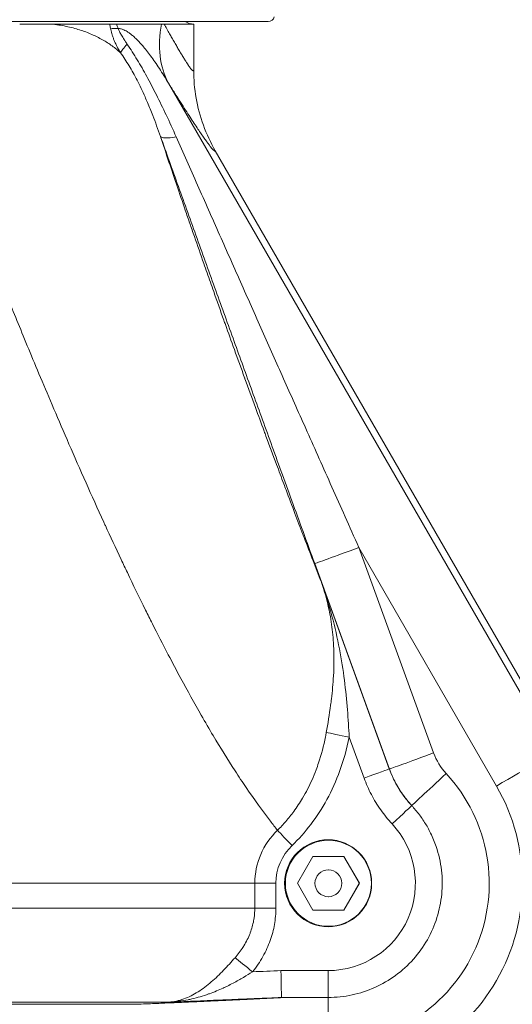
# Model space of a CAD drawing. Units: inches. Extents: x 19 to 295, y -56 to 396.
# Drawn here: x 87 to 90, y 105 to 109 of the extents above; entities that cross this region are included whole.
import ezdxf

# ---------------------------------------------------------------- set-up
doc = ezdxf.new("R2010")
doc.units = ezdxf.units.IN
doc.header["$MEASUREMENT"] = 0

# ---------------------------------------------------------------- blocks, each defined once
blk = doc.blocks.new('3_INCH_FCA2_FRONT')
at = {"color": 0, "linetype": 'Continuous', "lineweight": 0, "extrusion": (0, 1, -2.22045e-16)}
for p, q in [((2.0406, 10.585), (-2.1526, 10.585)), ((1.694, 10.573), (1.5561, 10.573)), ((1.694, 10.3593), (1.694, 10.573)), ((3.3744, 7.184), (1.5765, 10.2981)), ((3.4015, 7.2), (1.7947, 9.9831)), ((2.3287, 8.438), (2.3287, 8.438)), ((3.1037, 7.0276), (2.463, 8.1373)), ((2.8109, 7.1814), (2.463, 8.1373)), ((2.6054, 7.1065), (2.2574, 8.0624)), ((2.6047, 7.1073), (2.2883, 7.9765)), ((2.3914, 7.5513), (2.3914, 7.5513)), ((2.4873, 7.0645), (2.4179, 7.2552)), ((2.5114, 7.0073), (2.5114, 7.0073)), ((2.3211, 6.775), (2.3209, 6.775)), ((2.249, 6.7001), (2.1767, 6.5751)), ((2.3933, 6.6999), (2.249, 6.7001)), ((2.4651, 6.5749), (2.3931, 6.6999)), ((2.4654, 6.5749), (2.3933, 6.6999)), ((2.3208, 6.6375), (2.3211, 6.6375)), ((-2.5721, 6.575), (1.9786, 6.575)), ((2.0766, 6.575), (1.9786, 6.575)), ((1.9786, 6.4594), (1.9786, 6.575)), ((2.0766, 6.4594), (2.0766, 6.575)), ((2.1767, 6.5751), (2.2488, 6.4501)), ((2.3929, 6.4499), (2.4651, 6.5749)), ((2.3931, 6.4499), (2.4654, 6.5749)), ((2.4654, 6.5749), (2.4651, 6.5749)), ((2.3208, 6.5125), (2.3211, 6.5125)), ((-2.6246, 6.4594), (1.9786, 6.4594)), ((2.0766, 6.4594), (1.9786, 6.4594)), ((2.2488, 6.4501), (2.3931, 6.4499)), ((2.321, 6.375), (2.3209, 6.375)), ((2.1, 6.1687), (2.32, 6.1687)), ((-2.2347, 6.022), (1.5782, 6.022)), ((1.4262, 6.0119), (-2.0429, 6.0119)), ((1.569, 6.018), (1.569, 6.018)), ((1.587, 6.0225), (1.587, 6.0225)), ((1.587, 6.0187), (1.587, 6.0188)), ((2.1037, 6.0437), (2.3199, 6.0437))]:
    blk.add_line(p, q, dxfattribs=at)
at = {"color": 0, "linetype": 'Continuous', "lineweight": 0, "extrusion": (0, -2.22045e-16, -1)}
for centre, radius, start, end in [((-1.696, 10.653), 0.08, 271.4325, 301.7918), ((-2.0406, 10.615), 0.03, 196.3094, 270)]:
    blk.add_arc(centre, radius, start, end, dxfattribs=at)
at = {"color": 0, "linetype": 'Continuous', "lineweight": 0}
for centre, major_axis, ratio, start_param, end_param in [((1.4859, 10.6348), (0.2094, 0.0641), 0.251798, -2.67063, -2.400688), ((1.6559, 10.7253), (0.0826, -0.4397), 0.785625, -1.367634, -1.316748), ((2.4631, 8.1373), (-0.2058, -0.0749), 0.000207, -1.570227, -0.034339), ((1.9159, 6.8843), (0, 0.375), 1, 0.320189, 0.320826), ((1.916, 6.8843), (0, 0.375), 1, 0.320486, 0.321123), ((1.9171, 6.8843), (0, 0.375), 1, 0.323098, 0.323734), ((1.9173, 6.8843), (0, 0.375), 1, 0.323395, 0.324031), ((2.319, 6.575), (0, -1.25), 1, 0, 2.094395), ((2.3196, 6.575), (0, -1.218), 1, 0, 2.094395), ((2.811, 7.1814), (-0.2058, -0.0749), 0.000207, -1.570227, -0.034337), ((3.1035, 7.0276), (0.2711, 0.1565), 0.000303, -1.570271, -0.034382), ((2.4873, 7.0645), (0.1175, 0.0428), 0.000207, -1.570227, -0.034337), ((2.3197, 6.575), (0, -0.7502), 1, 0, 2.319231), ((2.8696, 7.0855), (-0.1605, -0.149), 0.000412, -1.570351, -0.001941), ((2.3197, 6.575), (0, -0.9052), 1, 0, 2.094395), ((2.6176, 6.8514), (0.0916, 0.0851), 0.000412, -1.570361, -0.000956), ((2.32, 6.575), (0, -0.4062), 1, 0, 2.319209), ((2.32, 6.575), (0, 0.2025), 1, -1.570796, 4.712389), ((2.3211, 6.575), (0, 0.0625), 1, -1.571583594937371, 4.711601712242215), ((2.0999, 6.1687), (0.0027, -0.125), 0.000611, 0.029058, 1.570783)]:
    blk.add_ellipse(centre, major_axis=major_axis, ratio=ratio, start_param=start_param, end_param=end_param, dxfattribs=at)
at = {"color": 0, "linetype": 'Continuous', "lineweight": 0, "extrusion": (-6.16298e-32, -2.22045e-16, -1)}
blk.add_ellipse((2.0174, 10.6446), major_axis=(-0.3752, -0.4296), ratio=0.707081, start_param=0.261258, end_param=0.875408, dxfattribs=at)
at = {"color": 0, "linetype": 'Continuous', "lineweight": 0, "extrusion": (-3.69779e-32, -2.22045e-16, -1)}
blk.add_ellipse((1.5286, 10.5619), major_axis=(-0.1755, -0.131), ratio=0.135587, start_param=0.222571, end_param=0.718319, dxfattribs=at)
at = {"color": 0, "linetype": 'Continuous', "lineweight": 0, "extrusion": (-2.46519e-32, -2.22045e-16, -1)}
for centre, major_axis, ratio, start_param, end_param in [((1.7452, 10.1249), (-0.2062, -0.0737), 0.173112, -0.811161, -0.03483), ((3.075, 7.2765), (-0.1849, 0.2127), 0.995159, -1.603856, -1.202694)]:
    blk.add_ellipse(centre, major_axis=major_axis, ratio=ratio, start_param=start_param, end_param=end_param, dxfattribs=at)
at = {"color": 0, "linetype": 'Continuous', "lineweight": 0, "extrusion": (-6.16298e-33, -2.22045e-16, -1)}
blk.add_ellipse((2.418, 7.2552), major_axis=(-0.1225, 0.0249), ratio=0.000116, start_param=-1.570234, end_param=-0.514357, dxfattribs=at)
at = {"color": 0, "linetype": 'Continuous', "lineweight": 0, "extrusion": (1.2326e-32, -2.22045e-16, -1)}
blk.add_ellipse((1.9741, 6.9131), major_axis=(-0.0176, 0.0805), ratio=0.000043, start_param=0, end_param=0.000173, dxfattribs=at)
at = {"color": 0, "linetype": 'Continuous', "lineweight": 0, "extrusion": (0, -2.22045e-16, -1)}
for centre, major_axis, ratio, start_param, end_param in [((2.32, 6.575), (0, 0.3414), 1, -1.570796, -0.76252), ((2.1519, 6.751), (-0.0863, 0.0904), 0.000438, -1.570414, -0.669256), ((-4.4707, 156.8446), (0, -150.819), 1, -0.04358, -0.042704)]:
    blk.add_ellipse(centre, major_axis=major_axis, ratio=ratio, start_param=start_param, end_param=end_param, dxfattribs=at)
at = {"color": 0, "linetype": 'Continuous', "lineweight": 0, "extrusion": (-4.59177e-41, -2.22045e-16, -1)}
blk.add_ellipse((2.32, 6.575), major_axis=(0, 0.2433), ratio=1, start_param=-1.570796, end_param=-0.762522, dxfattribs=at)
at = {"color": 0, "linetype": 'Continuous', "lineweight": 0, "extrusion": (2.25695e-36, -2.22045e-16, -1)}
blk.add_ellipse((2.3211, 6.575), major_axis=(0, 0.2), ratio=1, start_param=-4.711601712241947, end_param=1.571583594937639, dxfattribs=at)
at = {"color": 0, "linetype": 'Continuous', "lineweight": 0, "extrusion": (-1.2326e-32, -2.22045e-16, -1)}
blk.add_ellipse((1.9681, 6.1631), major_axis=(-0.0973, 0.0785), ratio=0.00038, start_param=-1.570351, end_param=-0.575521, dxfattribs=at)
at = {"color": 0, "linetype": 'Continuous', "lineweight": 0, "extrusion": (-2.29589e-41, -2.22045e-16, -1)}
for centre, major_axis, start_param, end_param in [((2.3199, 6.1687), (0, -0.125), -1.570797, -0.002), ((2.3199, 5.8247), (0, 0.219), -1.570796, 0)]:
    blk.add_ellipse(centre, major_axis=major_axis, ratio=0.000606, start_param=start_param, end_param=end_param, dxfattribs=at)
at = {"color": 0, "linetype": 'Continuous', "lineweight": 0}
for points, knots in [([(1.0302, 10.573), (1.008, 10.573), (0.9846, 10.573), (0.9357, 10.573), (0.9103, 10.573), (0.884, 10.573)], [-0.4378485, -0.4378485, -0.4378485, -0.4378485, -0.2177632, -0.2177632, -0.000001, -0.000001, -0.000001, -0.000001]), ([(1.0302, 10.573), (1.0423, 10.5718), (1.0543, 10.5703), (1.0659, 10.5685), (1.0775, 10.5667), (1.0888, 10.5647), (1.0999, 10.5624), (1.1109, 10.5601), (1.1217, 10.5576), (1.1322, 10.5549), (1.1427, 10.5521), (1.1529, 10.5492), (1.1628, 10.5461), (1.1728, 10.5429), (1.1825, 10.5396), (1.1919, 10.5361), (1.2013, 10.5326), (1.2104, 10.5289), (1.2193, 10.525), (1.2282, 10.5211), (1.2369, 10.5171), (1.2452, 10.5129), (1.2536, 10.5087), (1.2618, 10.5044), (1.2697, 10.4999), (1.2776, 10.4954), (1.2853, 10.4908), (1.2927, 10.486), (1.3001, 10.4812), (1.3073, 10.4763), (1.3143, 10.4712), (1.3213, 10.4662), (1.328, 10.461), (1.3346, 10.4557), (1.3411, 10.4503), (1.3474, 10.4449), (1.3535, 10.4393)], [0, 0, 0, 0, 0.083333, 0.083333, 0.083333, 0.166667, 0.166667, 0.166667, 0.25, 0.25, 0.25, 0.333333, 0.333333, 0.333333, 0.416667, 0.416667, 0.416667, 0.5, 0.5, 0.5, 0.583333, 0.583333, 0.583333, 0.666667, 0.666667, 0.666667, 0.75, 0.75, 0.75, 0.833333, 0.833333, 0.833333, 0.916667, 0.916667, 0.916667, 1, 1, 1, 1]), ([(1.3035, 10.573), (1.2623, 10.573), (1.2194, 10.573), (1.1294, 10.573), (1.0828, 10.573), (1.0302, 10.573)], [0.000002, 0.000002, 0.000002, 0.000002, 0.632423, 0.632423, 1.159531, 1.159531, 1.159531, 1.159531]), ([(1.3343, 10.573), (1.3283, 10.573), (1.3228, 10.573), (1.3125, 10.573), (1.3078, 10.573), (1.3035, 10.573)], [0.0000022, 0.0000022, 0.0000022, 0.0000022, 0.0651717, 0.0651717, 0.1303717, 0.1303717, 0.1303717, 0.1303717]), ([(1.3067, 10.5538), (1.3061, 10.557), (1.305, 10.5633), (1.304, 10.5698), (1.3035, 10.573)], [0.0000002, 0.0000002, 0.0000002, 0.0000002, 0.5, 0.9999964, 0.9999964, 0.9999964, 0.9999964]), ([(1.3535, 10.4393), (1.3504, 10.4445), (1.3474, 10.4497), (1.3445, 10.4549), (1.3443, 10.4552), (1.3441, 10.4556), (1.3439, 10.4559), (1.3413, 10.4607), (1.3388, 10.4655), (1.3364, 10.4702), (1.3338, 10.4753), (1.3314, 10.4803), (1.3291, 10.4852), (1.3268, 10.4902), (1.3247, 10.495), (1.3228, 10.4999), (1.3208, 10.5047), (1.319, 10.5094), (1.3174, 10.5141), (1.3158, 10.5187), (1.3143, 10.5233), (1.3129, 10.5278), (1.3116, 10.5323), (1.3104, 10.5368), (1.3094, 10.5411), (1.3083, 10.5454), (1.3074, 10.5497), (1.3067, 10.5538)], [0, 0, 0, 0, 0.125, 0.125, 0.125, 0.13354, 0.13354, 0.13354, 0.25, 0.25, 0.25, 0.375, 0.375, 0.375, 0.5, 0.5, 0.5, 0.625, 0.625, 0.625, 0.75, 0.75, 0.75, 0.875, 0.875, 0.875, 1, 1, 1, 1]), ([(1.525, 10.573), (1.494, 10.573), (1.4635, 10.573), (1.4107, 10.573), (1.3899, 10.573), (1.3616, 10.573), (1.3556, 10.573), (1.3444, 10.573), (1.3394, 10.573), (1.3343, 10.573)], [0.000001, 0.000001, 0.000001, 0.000001, 0.61011, 0.61011, 1.023716, 1.023716, 1.130562, 1.130562, 1.213312, 1.213312, 1.213312, 1.213312]), ([(1.3423, 10.552), (1.3444, 10.552), (1.3466, 10.5519), (1.3489, 10.5516), (1.3513, 10.5514), (1.3537, 10.5509), (1.3563, 10.5503), (1.3589, 10.5496), (1.3616, 10.5488), (1.3646, 10.5477), (1.3675, 10.5467), (1.3706, 10.5453), (1.3739, 10.5437), (1.3772, 10.542), (1.3808, 10.5401), (1.3846, 10.5378), (1.3883, 10.5354), (1.3924, 10.5328), (1.3966, 10.5297), (1.4008, 10.5266), (1.4052, 10.5231), (1.4098, 10.5191), (1.4144, 10.5152), (1.4192, 10.5109), (1.4242, 10.5061), (1.4292, 10.5013), (1.4344, 10.4961), (1.4398, 10.4903), (1.4452, 10.4846), (1.4508, 10.4783), (1.4566, 10.4716), (1.4624, 10.4648), (1.4684, 10.4575), (1.4746, 10.4497), (1.4807, 10.4419), (1.4871, 10.4335), (1.4936, 10.4247), (1.5001, 10.4158), (1.5068, 10.4065), (1.5136, 10.3967), (1.5204, 10.3869), (1.5273, 10.3766), (1.5342, 10.3659), (1.5412, 10.3553), (1.5482, 10.3442), (1.5553, 10.3329), (1.5623, 10.3216), (1.5694, 10.31), (1.5765, 10.2981)], [0, 0, 0, 0, 0.0625, 0.0625, 0.0625, 0.125, 0.125, 0.125, 0.1875, 0.1875, 0.1875, 0.25, 0.25, 0.25, 0.3125, 0.3125, 0.3125, 0.375, 0.375, 0.375, 0.4375, 0.4375, 0.4375, 0.5, 0.5, 0.5, 0.5625, 0.5625, 0.5625, 0.625, 0.625, 0.625, 0.6875, 0.6875, 0.6875, 0.75, 0.75, 0.75, 0.8125, 0.8125, 0.8125, 0.875, 0.875, 0.875, 0.9375, 0.9375, 0.9375, 0.9999999, 0.9999999, 0.9999999, 0.9999999]), ([(1.3423, 10.552), (1.3432, 10.5498), (1.3442, 10.5476), (1.3453, 10.5452), (1.3464, 10.5429), (1.3476, 10.5404), (1.3489, 10.5378), (1.3502, 10.5353), (1.3516, 10.5326), (1.3531, 10.5298), (1.3547, 10.527), (1.3563, 10.524), (1.3581, 10.521), (1.3599, 10.5179), (1.3617, 10.5148), (1.3637, 10.5115), (1.3657, 10.5082), (1.3679, 10.5048), (1.3701, 10.5013), (1.3723, 10.4978), (1.3747, 10.4941), (1.3771, 10.4904), (1.3795, 10.4868), (1.382, 10.4831), (1.3849, 10.4787)], [0, 0, 0, 0, 0.125, 0.125, 0.125, 0.25, 0.25, 0.25, 0.375, 0.375, 0.375, 0.5, 0.5, 0.5, 0.625, 0.625, 0.625, 0.75, 0.75, 0.75, 0.875, 0.875, 0.875, 0.998463, 0.998463, 0.998463, 0.998463]), ([(1.525, 10.573), (1.5281, 10.573), (1.5312, 10.573), (1.5343, 10.573), (1.5374, 10.573), (1.5406, 10.573), (1.5438, 10.573)], [0, 0, 0, 0, 0.5, 0.5, 0.5, 1, 1, 1, 1]), ([(1.5438, 10.573), (1.5458, 10.573), (1.5479, 10.573), (1.55, 10.573), (1.552, 10.573), (1.5541, 10.573), (1.5561, 10.573)], [0, 0, 0, 0, 0.5, 0.5, 0.5, 0.9999994, 0.9999994, 0.9999994, 0.9999994]), ([(1.5561, 10.573), (1.5604, 10.5654), (1.5645, 10.558), (1.5685, 10.5509), (1.5708, 10.5469), (1.5731, 10.5429), (1.5752, 10.539), (1.5795, 10.5315), (1.5836, 10.5244), (1.5875, 10.5175), (1.5891, 10.5147), (1.5907, 10.5119), (1.5922, 10.5092), (1.5964, 10.5019), (1.6003, 10.4951), (1.6041, 10.4885), (1.6052, 10.4866), (1.6063, 10.4848), (1.6073, 10.483), (1.6113, 10.476), (1.6152, 10.4695), (1.6188, 10.4632), (1.6195, 10.4621), (1.6201, 10.461), (1.6207, 10.46), (1.6246, 10.4533), (1.6283, 10.4471), (1.6318, 10.4413), (1.6321, 10.4408), (1.6324, 10.4403), (1.6327, 10.4398), (1.6365, 10.4335), (1.64, 10.4276), (1.6433, 10.4221), (1.6467, 10.4166), (1.6498, 10.4115), (1.6527, 10.4068), (1.6529, 10.4065), (1.6531, 10.4062), (1.6533, 10.4059), (1.656, 10.4015), (1.6586, 10.3975), (1.661, 10.3937), (1.6614, 10.3932), (1.6617, 10.3926), (1.6621, 10.3921), (1.6643, 10.3887), (1.6663, 10.3856), (1.6683, 10.3827), (1.6687, 10.382), (1.6692, 10.3813), (1.6696, 10.3807), (1.6714, 10.3781), (1.673, 10.3758), (1.6745, 10.3736), (1.6751, 10.3729), (1.6756, 10.3722), (1.6761, 10.3714), (1.6774, 10.3696), (1.6787, 10.368), (1.6799, 10.3665), (1.6804, 10.3657), (1.681, 10.365), (1.6815, 10.3644), (1.6825, 10.3632), (1.6834, 10.3621), (1.6843, 10.3611), (1.6848, 10.3605), (1.6854, 10.3599), (1.6859, 10.3594), (1.6866, 10.3586), (1.6872, 10.358), (1.6878, 10.3575), (1.6884, 10.357), (1.6888, 10.3566), (1.6893, 10.3563), (1.6898, 10.356), (1.6902, 10.3557), (1.6906, 10.3556), (1.691, 10.3554), (1.6914, 10.3552), (1.6918, 10.3552), (1.692, 10.3552), (1.6923, 10.3552), (1.6925, 10.3553), (1.6928, 10.3554), (1.6931, 10.3556), (1.6933, 10.3559), (1.6934, 10.3561), (1.6935, 10.3563), (1.6936, 10.3565), (1.6938, 10.357), (1.6939, 10.3576), (1.694, 10.3584), (1.694, 10.3587), (1.694, 10.359), (1.694, 10.3593)], [0, 0, 0, 0, 0.0373661, 0.0373661, 0.0373661, 0.0588235, 0.0588235, 0.0588235, 0.1003916, 0.1003916, 0.1003916, 0.1176471, 0.1176471, 0.1176471, 0.1633951, 0.1633951, 0.1633951, 0.1764706, 0.1764706, 0.1764706, 0.226433, 0.226433, 0.226433, 0.2352941, 0.2352941, 0.2352941, 0.2894592, 0.2894592, 0.2894592, 0.2941176, 0.2941176, 0.2941176, 0.3529412, 0.3529412, 0.3529412, 0.4117647, 0.4117647, 0.4117647, 0.4155162, 0.4155162, 0.4155162, 0.4705882, 0.4705882, 0.4705882, 0.4785444, 0.4785444, 0.4785444, 0.5294118, 0.5294118, 0.5294118, 0.5415731, 0.5415731, 0.5415731, 0.5882353, 0.5882353, 0.5882353, 0.6046005, 0.6046005, 0.6046005, 0.6470588, 0.6470588, 0.6470588, 0.6676313, 0.6676313, 0.6676313, 0.7058824, 0.7058824, 0.7058824, 0.7306567, 0.7306567, 0.7306567, 0.7647059, 0.7647059, 0.7647059, 0.7936855, 0.7936855, 0.7936855, 0.8235294, 0.8235294, 0.8235294, 0.85673, 0.85673, 0.85673, 0.8823529, 0.8823529, 0.8823529, 0.9197506, 0.9197506, 0.9197506, 0.9411765, 0.9411765, 0.9411765, 0.9827451, 0.9827451, 0.9827451, 0.9984514, 0.9984514, 0.9984514, 0.9984514]), ([(1.6124, 10.0483), (1.5969, 10.0835), (1.566, 10.1513), (1.5204, 10.2452), (1.4754, 10.3306), (1.4314, 10.4071), (1.4004, 10.4558), (1.385, 10.4786)], [0.0000015, 0.0000015, 0.0000015, 0.0000015, 0.2, 0.4, 0.6, 0.8, 1, 1, 1, 1]), ([(1.5395, 10.0501), (1.5276, 10.084), (1.5156, 10.1163), (1.5036, 10.147), (1.4954, 10.1679), (1.4872, 10.1881), (1.479, 10.2074), (1.4751, 10.2165), (1.4712, 10.2254), (1.4674, 10.2341), (1.4552, 10.2615), (1.443, 10.2872), (1.4307, 10.3112), (1.4184, 10.3353), (1.406, 10.3577), (1.3932, 10.379), (1.3804, 10.4003), (1.3671, 10.4204), (1.3535, 10.4393)], [0, 0, 0, 0, 0.2, 0.2, 0.2, 0.3362352, 0.3362352, 0.3362352, 0.4, 0.4, 0.4, 0.6, 0.6, 0.6, 0.8, 0.8, 0.8, 0.9999953, 0.9999953, 0.9999953, 0.9999953]), ([(1.7947, 9.9831), (1.7728, 10.021), (1.7543, 10.0608), (1.7393, 10.102), (1.7243, 10.1431), (1.713, 10.1856), (1.7054, 10.2287), (1.6978, 10.2718), (1.694, 10.3156), (1.694, 10.3594)], [0, 0, 0, 0, 0.333333, 0.333333, 0.333333, 0.666667, 0.666667, 0.666667, 1, 1, 1, 1]), ([(1.5765, 10.2981), (1.5868, 10.2816), (1.5966, 10.2661), (1.6059, 10.2513), (1.6152, 10.2366), (1.624, 10.2227), (1.6324, 10.2096), (1.6407, 10.1965), (1.6486, 10.1842), (1.6561, 10.1726), (1.6636, 10.161), (1.6707, 10.15), (1.6774, 10.1397), (1.6841, 10.1294), (1.6905, 10.1196), (1.6965, 10.1105), (1.7026, 10.1013), (1.7083, 10.0928), (1.7137, 10.0847), (1.7191, 10.0766), (1.7242, 10.0691), (1.729, 10.0621), (1.7338, 10.0551), (1.7383, 10.0486), (1.7426, 10.0425), (1.7468, 10.0365), (1.7508, 10.0309), (1.7545, 10.0258), (1.7582, 10.0207), (1.7616, 10.0161), (1.7648, 10.0119), (1.7679, 10.0077), (1.7708, 10.004), (1.7735, 10.0006), (1.7761, 9.9973), (1.7785, 9.9945), (1.7807, 9.992), (1.7828, 9.9896), (1.7847, 9.9876), (1.7864, 9.986), (1.788, 9.9844), (1.7895, 9.9833), (1.7906, 9.9825), (1.7918, 9.9818), (1.7927, 9.9815), (1.7934, 9.9816), (1.7941, 9.9816), (1.7945, 9.9821), (1.7947, 9.9831)], [0, 0, 0, 0, 0.0625, 0.0625, 0.0625, 0.125, 0.125, 0.125, 0.1875, 0.1875, 0.1875, 0.25, 0.25, 0.25, 0.3125, 0.3125, 0.3125, 0.375, 0.375, 0.375, 0.4375, 0.4375, 0.4375, 0.5, 0.5, 0.5, 0.5625, 0.5625, 0.5625, 0.625, 0.625, 0.625, 0.6875, 0.6875, 0.6875, 0.75, 0.75, 0.75, 0.8125, 0.8125, 0.8125, 0.875, 0.875, 0.875, 0.9375, 0.9375, 0.9375, 1, 1, 1, 1]), ([(1.5395, 10.0501), (1.5403, 10.0479), (1.541, 10.0457), (1.5417, 10.0436), (1.5531, 10.0088), (1.565, 9.9728), (1.5774, 9.9357), (1.5858, 9.9105), (1.5945, 9.8847), (1.6034, 9.8584), (1.6072, 9.8469), (1.6112, 9.8353), (1.6151, 9.8236), (1.628, 9.7857), (1.6412, 9.7468), (1.6549, 9.7069), (1.6619, 9.6866), (1.6689, 9.6661), (1.6761, 9.6454), (1.683, 9.6254), (1.69, 9.6053), (1.697, 9.5849), (1.7114, 9.5434), (1.7262, 9.5011), (1.7412, 9.4582), (1.7461, 9.4442), (1.7511, 9.4301), (1.7561, 9.416), (1.7663, 9.3869), (1.7767, 9.3575), (1.7871, 9.328), (1.8027, 9.2839), (1.8186, 9.2394), (1.8346, 9.1946), (1.8369, 9.188), (1.8393, 9.1815), (1.8416, 9.175), (1.8554, 9.1364), (1.8693, 9.0976), (1.8834, 9.0587), (1.8991, 9.0151), (1.915, 8.9713), (1.9309, 8.9275), (1.9315, 8.9259), (1.932, 8.9244), (1.9326, 8.9229), (1.9488, 8.8783), (1.9651, 8.8338), (1.9814, 8.7893), (1.995, 8.7523), (2.0086, 8.7154), (2.0222, 8.6786), (2.025, 8.671), (2.0278, 8.6634), (2.0306, 8.6558), (2.047, 8.6115), (2.0634, 8.5675), (2.0797, 8.5238), (2.091, 8.4936), (2.1022, 8.4635), (2.1134, 8.4337), (2.117, 8.4243), (2.1205, 8.4148), (2.1241, 8.4054), (2.1379, 8.3686), (2.1517, 8.3321), (2.1654, 8.2961), (2.178, 8.2629), (2.1904, 8.2302), (2.2028, 8.1979), (2.2046, 8.1932), (2.2064, 8.1885), (2.2082, 8.1838), (2.2222, 8.1473), (2.236, 8.1113), (2.2496, 8.076), (2.2627, 8.0423), (2.2755, 8.0091), (2.2883, 7.9765)], [0.0000052, 0.0000052, 0.0000052, 0.0000052, 0.0039893, 0.0039893, 0.0039893, 0.0677801, 0.0677801, 0.0677801, 0.1111111, 0.1111111, 0.1111111, 0.1299893, 0.1299893, 0.1299893, 0.1911361, 0.1911361, 0.1911361, 0.2222222, 0.2222222, 0.2222222, 0.2521843, 0.2521843, 0.2521843, 0.3133515, 0.3133515, 0.3133515, 0.3333333, 0.3333333, 0.3333333, 0.3744106, 0.3744106, 0.3744106, 0.4355375, 0.4355375, 0.4355375, 0.4444444, 0.4444444, 0.4444444, 0.496879, 0.496879, 0.496879, 0.5555556, 0.5555556, 0.5555556, 0.5576081, 0.5576081, 0.5576081, 0.6171802, 0.6171802, 0.6171802, 0.6666667, 0.6666667, 0.6666667, 0.6769176, 0.6769176, 0.6769176, 0.7365693, 0.7365693, 0.7365693, 0.7777778, 0.7777778, 0.7777778, 0.7908352, 0.7908352, 0.7908352, 0.8419137, 0.8419137, 0.8419137, 0.8888889, 0.8888889, 0.8888889, 0.8957666, 0.8957666, 0.8957666, 0.9491196, 0.9491196, 0.9491196, 1, 1, 1, 1]), ([(2.2574, 8.0624), (2.2204, 8.164), (2.1496, 8.3588), (2.0524, 8.6268), (1.9655, 8.8666), (1.8829, 9.095), (1.7972, 9.3323), (1.7097, 9.5754), (1.6225, 9.818), (1.5669, 9.9734), (1.5396, 10.0501)], [0, 0, 0, 0, 0.125, 0.25, 0.375, 0.5, 0.625, 0.75, 0.875, 0.9999932, 0.9999932, 0.9999932, 0.9999932]), ([(2.463, 8.1373), (2.4193, 8.235), (2.3774, 8.3287), (2.3374, 8.4185), (2.2973, 8.5083), (2.259, 8.5942), (2.2227, 8.6756), (2.1864, 8.757), (2.1521, 8.8339), (2.1186, 8.9089), (2.0852, 8.984), (2.0526, 9.0571), (2.0194, 9.1318), (1.9862, 9.2064), (1.9523, 9.2825), (1.9181, 9.3594), (1.8839, 9.4364), (1.8493, 9.5143), (1.8147, 9.5921), (1.7802, 9.6699), (1.7457, 9.7476), (1.7119, 9.8238), (1.6781, 9.9), (1.645, 9.9747), (1.6124, 10.0483)], [0, 0, 0, 0, 0.125, 0.125, 0.125, 0.25, 0.25, 0.25, 0.375, 0.375, 0.375, 0.5, 0.5, 0.5, 0.625, 0.625, 0.625, 0.75, 0.75, 0.75, 0.875, 0.875, 0.875, 1, 1, 1, 1]), ([(0.7276, 9.5514), (0.7375, 9.5264), (0.7479, 9.5), (0.759, 9.4722), (0.77, 9.4444), (0.7816, 9.4153), (0.794, 9.3846), (0.8063, 9.3539), (0.8193, 9.3216), (0.833, 9.2876), (0.8468, 9.2535), (0.8613, 9.2177), (0.8768, 9.18), (0.8922, 9.1422), (0.9085, 9.1025), (0.9259, 9.0606), (0.9432, 9.0187), (0.9616, 8.9747), (0.9811, 8.9282), (1.0006, 8.8817), (1.0212, 8.8328), (1.0432, 8.7813), (1.0652, 8.7297), (1.0886, 8.6755), (1.1135, 8.6184), (1.1383, 8.5613), (1.1647, 8.5012), (1.1929, 8.4381), (1.2189, 8.3797), (1.2465, 8.3187), (1.2757, 8.2548), (1.2781, 8.2496), (1.2805, 8.2444), (1.2829, 8.2391), (1.3063, 8.1882), (1.3308, 8.1356), (1.3565, 8.0812), (1.3659, 8.0613), (1.3755, 8.0411), (1.3852, 8.0208), (1.4122, 7.9644), (1.4404, 7.9061), (1.4701, 7.8463), (1.4804, 7.8254), (1.4909, 7.8043), (1.5016, 7.783), (1.5254, 7.7358), (1.5499, 7.6877), (1.5756, 7.6386), (1.5946, 7.6023), (1.6141, 7.5653), (1.6344, 7.5279), (1.6649, 7.4714), (1.6969, 7.4136), (1.7295, 7.3567), (1.7477, 7.3249), (1.7661, 7.2934), (1.7846, 7.2624), (1.8186, 7.2054), (1.8527, 7.1503), (1.8865, 7.0982), (1.9039, 7.0714), (1.9212, 7.0453), (1.9384, 7.0201), (1.9768, 6.9636), (2.0144, 6.9117), (2.0509, 6.8642), (2.0621, 6.8497), (2.0732, 6.8356), (2.0842, 6.8218)], [0, 0, 0, 0, 0.0625, 0.0625, 0.0625, 0.125, 0.125, 0.125, 0.1875, 0.1875, 0.1875, 0.25, 0.25, 0.25, 0.3125, 0.3125, 0.3125, 0.375, 0.375, 0.375, 0.4375, 0.4375, 0.4375, 0.5, 0.5, 0.5, 0.5625, 0.5625, 0.5625, 0.6202783, 0.6202783, 0.6202783, 0.625, 0.625, 0.625, 0.6707704, 0.6707704, 0.6707704, 0.6875, 0.6875, 0.6875, 0.7338214, 0.7338214, 0.7338214, 0.75, 0.75, 0.75, 0.7859144, 0.7859144, 0.7859144, 0.8125, 0.8125, 0.8125, 0.8526101, 0.8526101, 0.8526101, 0.875, 0.875, 0.875, 0.916215, 0.916215, 0.916215, 0.9375, 0.9375, 0.9375, 0.9853196, 0.9853196, 0.9853196, 1, 1, 1, 1]), ([(2.4179, 7.2552), (2.4158, 7.2959), (2.4106, 7.381), (2.3971, 7.5186), (2.3745, 7.6648), (2.3399, 7.8179), (2.3072, 7.9231), (2.2883, 7.9765)], [0.0000029, 0.0000029, 0.0000029, 0.0000029, 0.2, 0.4, 0.6, 0.8, 1, 1, 1, 1]), ([(2.3114, 7.2769), (2.3187, 7.3178), (2.3257, 7.3604), (2.3316, 7.4043), (2.3328, 7.4137), (2.334, 7.4232), (2.3352, 7.4326), (2.3394, 7.4677), (2.3427, 7.5035), (2.3448, 7.5399), (2.3474, 7.5863), (2.348, 7.6338), (2.3455, 7.6819), (2.3447, 7.6983), (2.3435, 7.7147), (2.3419, 7.7313), (2.3388, 7.7632), (2.3343, 7.7955), (2.3282, 7.8279), (2.3192, 7.8753), (2.3066, 7.923), (2.2902, 7.9709), (2.2896, 7.9728), (2.2889, 7.9746), (2.2883, 7.9765)], [0, 0, 0, 0, 0.2, 0.2, 0.2, 0.242673, 0.242673, 0.242673, 0.4, 0.4, 0.4, 0.6, 0.6, 0.6, 0.668212, 0.668212, 0.668212, 0.8, 0.8, 0.8, 0.992583, 0.992583, 0.992583, 1, 1, 1, 1]), ([(2.0842, 6.8218), (2.0975, 6.8349), (2.1105, 6.8487), (2.1231, 6.8632), (2.1358, 6.8778), (2.148, 6.8931), (2.1597, 6.9091), (2.1743, 6.9289), (2.1881, 6.9498), (2.2012, 6.9718), (2.2091, 6.9852), (2.2168, 6.9991), (2.2241, 7.0133), (2.2386, 7.0413), (2.2518, 7.071), (2.2638, 7.1024), (2.2678, 7.1132), (2.2718, 7.1242), (2.2755, 7.1354), (2.2883, 7.1735), (2.2991, 7.2141), (2.3076, 7.257), (2.3089, 7.2636), (2.3102, 7.2702), (2.3114, 7.2769)], [0, 0, 0, 0, 0.124654, 0.124654, 0.124654, 0.25, 0.25, 0.25, 0.405262, 0.405262, 0.405262, 0.5, 0.5, 0.5, 0.686216, 0.686216, 0.686216, 0.75, 0.75, 0.75, 0.966662, 0.966662, 0.966662, 1, 1, 1, 1]), ([(2.1519, 6.751), (2.1829, 6.7806), (2.2411, 6.8455), (2.3164, 6.9613), (2.3773, 7.0961), (2.4067, 7.1998), (2.4179, 7.2552)], [0.0000002, 0.0000002, 0.0000002, 0.0000002, 0.25, 0.5, 0.75, 1, 1, 1, 1]), ([(2.6047, 7.1073), (2.6048, 7.1071), (2.6049, 7.107), (2.605, 7.1069), (2.6051, 7.1067), (2.6052, 7.1066), (2.6054, 7.1065)], [0.0000538, 0.0000538, 0.0000538, 0.0000538, 0.5, 0.5, 0.5, 1, 1, 1, 1]), ([(2.7092, 6.9365), (2.6942, 6.9526), (2.6804, 6.9696), (2.6676, 6.9875), (2.6674, 6.9879), (2.6671, 6.9882), (2.6669, 6.9886), (2.6539, 7.0069), (2.6422, 7.0261), (2.6318, 7.0459), (2.6297, 7.0498), (2.6277, 7.0537), (2.6258, 7.0577), (2.6179, 7.0738), (2.6108, 7.0904), (2.6047, 7.1073)], [0.000003, 0.000003, 0.000003, 0.000003, 0.3268021, 0.3268021, 0.3268021, 0.3333333, 0.3333333, 0.3333333, 0.6666667, 0.6666667, 0.6666667, 0.7319147, 0.7319147, 0.7319147, 0.9999622, 0.9999622, 0.9999622, 0.9999622]), ([(2.7092, 6.9365), (2.6991, 6.9473), (2.6896, 6.9586), (2.6806, 6.9702), (2.6793, 6.9718), (2.6781, 6.9734), (2.6769, 6.975), (2.6668, 6.9883), (2.6574, 7.0021), (2.6487, 7.0163), (2.6481, 7.0173), (2.6475, 7.0183), (2.6469, 7.0193), (2.6389, 7.0326), (2.6316, 7.0462), (2.6248, 7.0602), (2.6229, 7.0641), (2.6211, 7.0681), (2.6193, 7.0721), (2.6142, 7.0834), (2.6096, 7.0948), (2.6054, 7.1065)], [0.000003, 0.000003, 0.000003, 0.000003, 0.2197987, 0.2197987, 0.2197987, 0.25, 0.25, 0.25, 0.5, 0.5, 0.5, 0.5176343, 0.5176343, 0.5176343, 0.75, 0.75, 0.75, 0.815408, 0.815408, 0.815408, 1, 1, 1, 1]), ([(2.797, 6.8087), (2.7928, 6.8172), (2.7884, 6.8256), (2.7791, 6.8422), (2.7743, 6.8504), (2.7641, 6.8665), (2.7589, 6.8743), (2.7479, 6.8898), (2.7422, 6.8974), (2.7304, 6.9123), (2.7243, 6.9196), (2.718, 6.9267)], [5.168716, 5.168716, 5.168716, 5.168716, 5.2223301, 5.2223301, 5.2759442, 5.2759442, 5.3295584, 5.3295584, 5.3831725, 5.3831725, 5.4367866, 5.4367866, 5.4367866, 5.4367866]), ([(2.3199, 6.0437), (2.3572, 6.0437), (2.3945, 6.0477), (2.4311, 6.0555), (2.4676, 6.0633), (2.5032, 6.075), (2.5373, 6.0903), (2.5714, 6.1056), (2.6038, 6.1245), (2.6339, 6.1465), (2.6641, 6.1686), (2.6918, 6.1939), (2.7167, 6.2217), (2.7415, 6.2496), (2.7634, 6.2801), (2.7818, 6.3126), (2.8002, 6.3451), (2.8152, 6.3795), (2.8265, 6.4151), (2.8377, 6.4507), (2.8452, 6.4875), (2.8487, 6.5246), (2.8523, 6.5618), (2.8519, 6.5994), (2.8476, 6.6364), (2.8432, 6.6735), (2.835, 6.7102), (2.823, 6.7455), (2.8157, 6.7671), (2.807, 6.7882), (2.797, 6.8087)], [0, 0, 0, 0, 0.0909091, 0.0909091, 0.0909091, 0.1818182, 0.1818182, 0.1818182, 0.2727273, 0.2727273, 0.2727273, 0.3636364, 0.3636364, 0.3636364, 0.4545455, 0.4545455, 0.4545455, 0.5454545, 0.5454545, 0.5454545, 0.6363636, 0.6363636, 0.6363636, 0.7272727, 0.7272727, 0.7272727, 0.8181818, 0.8181818, 0.8181818, 0.8736995, 0.8736995, 0.8736995, 0.8736995]), ([(1.8864, 6.2288), (1.9002, 6.2445), (1.9124, 6.2606), (1.923, 6.277), (1.9246, 6.2794), (1.9261, 6.2818), (1.9276, 6.2843), (1.9392, 6.3031), (1.9487, 6.3223), (1.9562, 6.3417), (1.9566, 6.3428), (1.957, 6.3438), (1.9574, 6.3449), (1.9644, 6.3632), (1.9695, 6.3817), (1.9731, 6.4003), (1.9739, 6.4049), (1.9747, 6.4096), (1.9754, 6.4143), (1.9776, 6.4293), (1.9786, 6.4444), (1.9786, 6.4594)], [0, 0, 0, 0, 0.2181111, 0.2181111, 0.2181111, 0.25, 0.25, 0.25, 0.5, 0.5, 0.5, 0.5137151, 0.5137151, 0.5137151, 0.75, 0.75, 0.75, 0.8092042, 0.8092042, 0.8092042, 0.9999454, 0.9999454, 0.9999454, 0.9999454]), ([(1.5782, 6.022), (1.602, 6.0237), (1.6252, 6.0288), (1.6479, 6.037), (1.6706, 6.0451), (1.6928, 6.0564), (1.7143, 6.0699), (1.7357, 6.0834), (1.7563, 6.0991), (1.776, 6.1162), (1.7958, 6.1332), (1.8146, 6.1515), (1.8329, 6.1705), (1.8512, 6.1894), (1.869, 6.2092), (1.8864, 6.2288)], [0.0000444, 0.0000444, 0.0000444, 0.0000444, 0.2, 0.2, 0.2, 0.4, 0.4, 0.4, 0.6, 0.6, 0.6, 0.8, 0.8, 0.8, 0.9999985, 0.9999985, 0.9999985, 0.9999985]), ([(1.5782, 6.022), (1.6089, 6.0237), (1.6387, 6.0276), (1.6679, 6.0334), (1.6704, 6.0339), (1.6729, 6.0344), (1.6754, 6.0349), (1.702, 6.0406), (1.728, 6.0478), (1.7531, 6.0563), (1.7578, 6.0579), (1.7625, 6.0595), (1.7672, 6.0612), (1.7895, 6.0692), (1.811, 6.0782), (1.8316, 6.0876), (1.8381, 6.0906), (1.8444, 6.0937), (1.8507, 6.0967), (1.8686, 6.1055), (1.8858, 6.1146), (1.9026, 6.124), (1.9104, 6.1284), (1.9181, 6.1328), (1.9257, 6.1373), (1.9402, 6.1458), (1.9543, 6.1545), (1.968, 6.163)], [0.0000345, 0.0000345, 0.0000345, 0.0000345, 0.2, 0.2, 0.2, 0.217218, 0.217218, 0.217218, 0.4, 0.4, 0.4, 0.4345201, 0.4345201, 0.4345201, 0.6, 0.6, 0.6, 0.6521109, 0.6521109, 0.6521109, 0.8, 0.8, 0.8, 0.8688378, 0.8688378, 0.8688378, 0.9999998, 0.9999998, 0.9999998, 0.9999998]), ([(1.5782, 6.022), (1.591, 6.0225), (1.6038, 6.023), (1.6168, 6.0235), (1.6576, 6.0251), (1.6993, 6.0268), (1.7419, 6.0286), (1.7615, 6.0294), (1.7812, 6.0302), (1.8011, 6.031), (1.8386, 6.0325), (1.8769, 6.0341), (1.916, 6.0358), (1.9384, 6.0367), (1.9611, 6.0377), (1.9841, 6.0387), (2.0228, 6.0403), (2.0623, 6.042), (2.1026, 6.0438)], [0.0000282, 0.0000282, 0.0000282, 0.0000282, 0.0805522, 0.0805522, 0.0805522, 0.3333333, 0.3333333, 0.3333333, 0.4491293, 0.4491293, 0.4491293, 0.6666667, 0.6666667, 0.6666667, 0.790905, 0.790905, 0.790905, 1, 1, 1, 1])]:
    blk.add_open_spline(points, degree=3, knots=knots, dxfattribs=at)
for points in [[(2.6176, 6.8514), (2.5986, 6.872), (2.5635, 6.9152), (2.5193, 6.9874), (2.4969, 7.0383), (2.4873, 7.0645)], [(2.718, 6.9267), (2.7151, 6.93), (2.7121, 6.9333), (2.7092, 6.9365)], [(1.968, 6.163), (1.9866, 6.1862), (2.0187, 6.2337), (2.0525, 6.3079), (2.0723, 6.3835), (2.0766, 6.434), (2.0766, 6.4594)], [(1.4262, 6.0119), (1.4419, 6.0126), (1.472, 6.0139), (1.5131, 6.0156), (1.5512, 6.0172), (1.5867, 6.0188), (1.6204, 6.0202), (1.653, 6.0217), (1.6853, 6.0231), (1.7172, 6.0245), (1.7487, 6.0259), (1.7793, 6.0273), (1.8088, 6.0287), (1.8368, 6.03), (1.8632, 6.0312), (1.8876, 6.0323), (1.9098, 6.0334), (1.9299, 6.0343), (1.9484, 6.0352), (1.9653, 6.036), (1.981, 6.0368), (1.9956, 6.0375), (2.0094, 6.0382), (2.0223, 6.0389), (2.0345, 6.0395), (2.0458, 6.0401), (2.0562, 6.0406), (2.0657, 6.0411), (2.0744, 6.0416), (2.0824, 6.042), (2.0898, 6.0424), (2.0961, 6.0428), (2.1013, 6.0432), (2.1051, 6.0435), (2.1063, 6.0437), (2.1048, 6.0437), (2.1037, 6.0437)], [(2.1037, 6.0437), (2.1035, 6.0437), (2.1031, 6.0438), (2.1027, 6.0438), (2.1026, 6.0438), (2.1026, 6.0438)]]:
    blk.add_open_spline(points, degree=3, dxfattribs=at)

msp = doc.modelspace()

# ---------------------------------------------------------------- block references
msp.add_blockref('3_INCH_FCA2_FRONT', (86.501, 98.7826))

doc.saveas('drawing.dxf')
